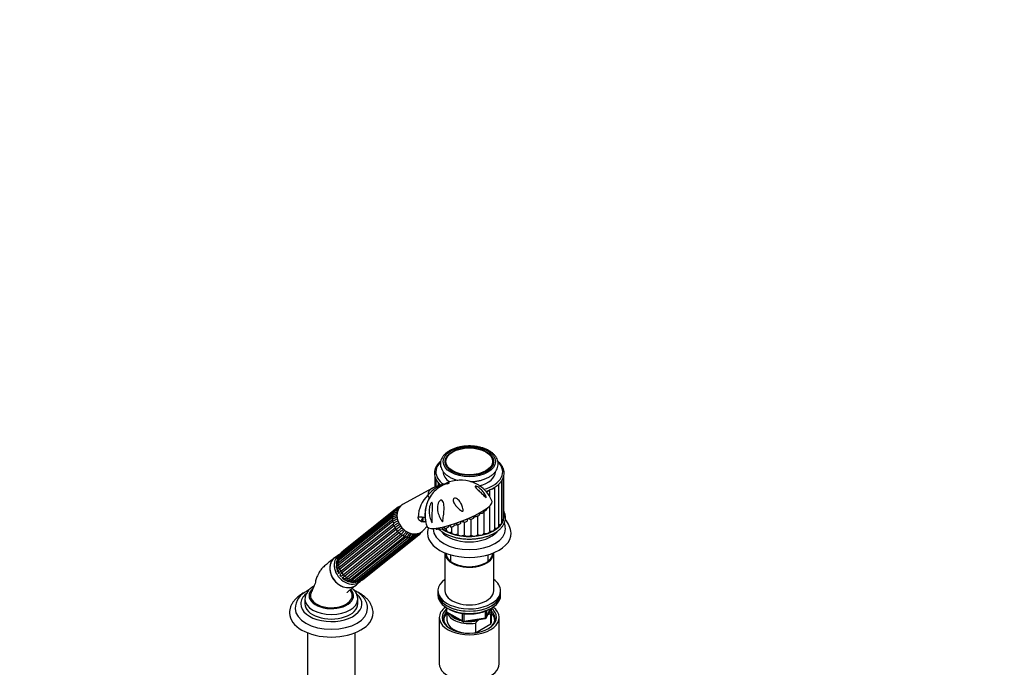
# Model space of a CAD drawing. Units: millimetres. Extents: x 0 to 1478, y 0 to 2765.
# Drawn here: x 771 to 1478, y 802 to 1267 of the extents above; entities that cross this region are included whole.
import ezdxf
from ezdxf import colors
from ezdxf.entities.mleader import LeaderData, LeaderLine
from ezdxf.math import Vec2, Vec3

# ---------------------------------------------------------------- set-up
doc = ezdxf.new("R2010")
doc.units = ezdxf.units.MM
doc.layers.add('DV6_Défaut', color=7, linetype='Continuous')
doc.layers.add('Défaut', color=7, linetype='Continuous')

# ---------------------------------------------------------------- blocks, each defined once
blk = doc.blocks.new('_DOT')
at = {"color": 0}
blk.add_line((0, 0), (-1, 0), dxfattribs=at)
at = {"color": 0, "const_width": 0.333}
blk.add_lwpolyline([(-0.1665, 0, 1), (0.1665, 0, 1)], format="xyb", close=True, dxfattribs=at)
blk = doc.blocks.new('SE5')
at = {"layer": 'DV6_Défaut', "color": 7, "linetype": 'Continuous'}
for p, q in [((1069.26, 939.06), (1069.26, 931.23)), ((1069.98, 937.07), (1069.98, 931.52)), ((1071.64, 934.58), (1071.64, 932.18)), ((1115.16, 903.21), (1115.16, 933.42)), ((1117.26, 905.59), (1117.26, 935.8)), ((1118.45, 908.17), (1118.45, 938.38)), ((1118.69, 910.83), (1118.69, 939.19)), ((1067.01, 930.12), (1046.43, 918.9)), ((1108.65, 924.35), (1108.65, 929.24)), ((1112.25, 901.13), (1112.25, 931.13)), ((1039.48, 912.11), (1000.5, 880.97)), ((1039.64, 913.17), (1000.65, 882.02)), ((1040.74, 914.44), (1001.75, 883.3)), ((1040.98, 915.26), (1001.99, 884.12)), ((1042.87, 916.8), (1003.88, 885.66)), ((1101.25, 911.31), (1101.07, 912.56)), ((1101.31, 912.7), (1101.62, 912.24)), ((1104.41, 913.33), (1104.25, 914.43)), ((1104.53, 914.08), (1104.53, 898.21)), ((1106.55, 915.14), (1106.44, 915.9)), ((1107.51, 916.6), (1107.5, 916.71)), ((1108.65, 899.45), (1108.65, 917.7)), ((1038.93, 909.38), (999.94, 878.24)), ((999.94, 876.76), (1038.93, 907.91)), ((1038.95, 910.66), (999.96, 879.52)), ((1039.11, 906.46), (1000.12, 875.31)), ((1000.49, 873.81), (1039.48, 904.95)), ((1061.35, 906.09), (1061.41, 906.78)), ((1074.83, 906.35), (1075.15, 907.25)), ((1083.35, 903.84), (1083.2, 904.89)), ((1084.49, 905.33), (1085.22, 904.25)), ((1088.01, 905.34), (1087.83, 906.54)), ((1088.47, 906.78), (1088.65, 906.52)), ((1088.85, 906.93), (1089.34, 906.21)), ((1089.28, 907.1), (1089.97, 906.08)), ((1090.34, 906.04), (1090.34, 896.91)), ((1092.76, 907.18), (1092.57, 908.45)), ((1092.77, 908.54), (1092.78, 908.53)), ((1093.87, 909.02), (1094.49, 908.12)), ((1095.19, 908.14), (1095.19, 896.76)), ((1097.28, 909.21), (1097.08, 910.51)), ((1097.97, 910.95), (1098.46, 910.22)), ((1099.99, 910.5), (1099.99, 897.2)), ((1040.01, 903.52), (1001.02, 872.38)), ((1001.74, 870.95), (1040.73, 902.1)), ((1041.58, 900.79), (1002.59, 869.64)), ((1003.6, 868.39), (1042.59, 899.53)), ((1043.7, 898.43), (1004.71, 867.29)), ((1005.95, 866.29), (1044.94, 897.43)), ((1056.79, 896.18), (1058.47, 897.52)), ((1061.2, 900.41), (1063.64, 903.18)), ((1069.76, 901.64), (1070.15, 901.08)), ((1072.16, 901.98), (1072.76, 901.1)), ((1075.55, 902.2), (1075.48, 902.67)), ((1075.61, 902.7), (1076.31, 901.67)), ((1077.43, 901.8), (1077.43, 900.24)), ((1079.1, 902.77), (1078.98, 903.59)), ((1079.36, 903.61), (1079.35, 903.69)), ((1079.82, 903.83), (1080.56, 902.75)), ((1081.3, 902.77), (1081.3, 898.79)), ((1085.64, 904.21), (1085.64, 897.63)), ((1046.23, 896.62), (1007.24, 865.48)), ((1008.63, 864.8), (1047.62, 895.95)), ((1049, 895.47), (1010.01, 864.33)), ((1011.45, 864.03), (1050.44, 895.17)), ((1012.69, 863.78), (1051.68, 894.92)), ((1014.22, 864.02), (1053.21, 895.16)), ((1015.27, 863.95), (1054.26, 895.09)), ((1016.75, 864.77), (1055.74, 895.92)), ((1017.59, 864.83), (1056.58, 895.98)), ((1076.48, 883.79), (1076.48, 856.85)), ((1111.48, 856.85), (1111.48, 883.79)), ((1000.74, 882.92), (997.64, 880.76)), ((1080.48, 882.61), (1080.48, 878.07)), ((1107.48, 878.07), (1107.48, 882.61)), ((999.84, 870.51), (1000.31, 869.5)), ((1001.19, 868.2), (1001.84, 867.35)), ((1002.97, 866.26), (1003.83, 865.54)), ((1013.22, 861.26), (1016.01, 863.81)), ((1071.48, 856.85), (1071.48, 855.22)), ((1071.48, 855.22), (1071.48, 853.58)), ((1116.48, 855.22), (1116.48, 856.85)), ((1116.48, 853.58), (1116.48, 855.22)), ((975.98, 850.81), (975.98, 847.54)), ((1013.98, 847.54), (1013.98, 850.81)), ((1077.36, 844.82), (1077.36, 842.19)), ((1077.65, 844.64), (1077.65, 841.78)), ((1077.65, 841.78), (1089.08, 835.18)), ((1077.86, 841.32), (1089.29, 834.72)), ((1077.98, 841.25), (1077.98, 835.62)), ((1105.66, 837.44), (1105.66, 842.35)), ((1106.31, 837.58), (1109.33, 844.09)), ((1106.37, 837.85), (1109.24, 844.04)), ((1106.37, 842.62), (1106.37, 837.85)), ((1109.98, 835.62), (1109.98, 842.56)), ((1072.48, 837.66), (1072.48, 804.45)), ((1089.08, 835.18), (1089.08, 840.59)), ((1089.94, 834.6), (1105.56, 837.01)), ((1090.05, 840.45), (1090.05, 835.03)), ((1090.05, 835.03), (1105.66, 837.44)), ((1101.73, 836.42), (1100.07, 835.46)), ((1107.68, 839.86), (1107.26, 839.61)), ((1109.35, 840.01), (1107.68, 839.86)), ((1109.35, 833.07), (1109.35, 840.01)), ((1115.48, 804.45), (1115.48, 837.66)), ((1098.4, 833.68), (1098.4, 826.74)), ((1098.4, 826.74), (1109.35, 833.07)), ((977.98, 826.66), (977.98, 776.1)), ((1011.98, 776.1), (1011.98, 826.66))]:
    blk.add_line(p, q, dxfattribs=at)
for centre, radius, start, end in [((1081.39, 905.19), 28.74, 102.92902, 119.98356), ((1072.16, 946.72), 13.76, 282.08324, 292.89276), ((1087.72, 911.07), 25.14, 70.53033, 113.9518), ((1083.42, 909.11), 25.2, 113.87072, 139.79093), ((1085.04, 912.22), 22.66, 122.12439, 147.82668), ((1088.67, 912.74), 23.15, 20.65784, 52.70453), ((1080.61, 908.83), 23.32, 134.79286, 177.83387), ((1084.79, 912.07), 22.52, 147.15005, 161.56401), ((1085.04, 912.22), 22.66, 147.82668, 150.03188), ((1044.97, 902), 10.54, 105.42629, 123.75799), ((1043.77, 905.58), 7.81, 100.90332, 123.24691), ((1043.68, 907.69), 6.81, 96.8866, 126.39068), ((1044.04, 909.47), 5.96, 98.95166, 123.56178), ((1044.34, 910.76), 5.61, 97.93185, 126.76259), ((1045.24, 912.47), 4.59, 104.14632, 121.79747), ((1045.97, 912.52), 5.29, 100.71032, 125.87889), ((1085.6, 911.34), 23.44, 169.94379, 171.46666), ((1084.79, 912.07), 22.52, 168.40872, 171.40221), ((1044.72, 900.82), 10.34, 104.08645, 124.08198), ((1047.64, 895.39), 15.25, 110.74375, 124.82365), ((1047.83, 893.92), 15.27, 110.59735, 124.82472), ((1054.89, 883.92), 26.07, 117.40575, 126.23734), ((1055.45, 882.46), 26.12, 117.39365, 126.23865), ((1091.16, 837.17), 82.21, 125.06575, 127.83893), ((1085.6, 911.34), 23.44, 181.54766, 201.66218), ((1080.63, 911.14), 7.52, 211.75384, 219.56347), ((1105.17, 900.42), 14.81, 3.75353, 20.2821), ((1107.25, 897.02), 16.73, 4.2557, 40.74), ((1092.27, 835.52), 82.64, 124.96551, 127.84022), ((996.29, 955.7), 72.79, 309.49742, 312.7457), ((997.61, 954.34), 72.45, 309.4985, 312.63466), ((1028.5, 916.29), 25.02, 311.09143, 320.33856), ((1029.81, 915.45), 24.98, 311.09212, 320.27168), ((1037.58, 906.91), 14.87, 312.48874, 326.88646), ((1038.97, 906.42), 14.85, 312.4888, 326.99961), ((1043.32, 902.66), 10.33, 313.52683, 333.38482), ((1044.71, 902.56), 10.32, 313.52596, 331.92072), ((1047.88, 900.68), 7.68, 313.99521, 336.77529), ((1049.55, 900.42), 7.11, 311.46565, 339.4269), ((1051.7, 900.16), 5.86, 313.61726, 337.97178), ((1052.68, 900.42), 5.91, 311.28695, 338.44019), ((1054.92, 900.34), 4.17, 308.80623, 319.54442), ((1054.85, 900.74), 4.51, 316.26718, 333.02794), ((1055.04, 901.45), 5.21, 311.17807, 337.41749), ((1005.42, 880.19), 5.21, 131.17807, 160.34834), ((1004.77, 879.95), 4.51, 132.02189, 143.44512), ((1007.79, 881.22), 5.91, 131.28695, 134.11216), ((1001.91, 876.69), 3.44, 124.47983, 202.41783), ((1006.4, 875.3), 7.66, 173.23584, 179.35665), ((1003.3, 878.71), 4.23, 128.60801, 180.44497), ((1005.08, 876.95), 6.16, 155.99711, 165.22905), ((1002.65, 878.28), 3.45, 128.74123, 159.63801), ((1005.57, 878.66), 5.93, 138.06547, 144.08313), ((1053.14, 883.95), 55.21, 191.23974, 192.51075), ((1000.74, 871.71), 1.67, 132.92549, 229.25744), ((1001.31, 869.21), 1.06, 159.40135, 188.53352), ((1001.31, 869.21), 1.06, 261.01389, 267.95701), ((1002.88, 867.28), 1.08, 247.0366, 280.01893), ((1015.16, 882.49), 20.38, 240.71195, 244.18573), ((1010.34, 866.36), 3.49, 235.01169, 312.36311), ((1010.16, 870.49), 7.23, 255.47452, 262.58983), ((1009.62, 865.95), 2.65, 261.52524, 313.62637), ((1012.61, 867.31), 4.29, 257.5263, 308.44918), ((1011.44, 869.21), 6, 273.65123, 280.94486), ((1012.05, 866.77), 3.51, 278.72912, 308.22396), ((1014.49, 869.12), 5.29, 275.69836, 305.87889), ((1013.13, 869.48), 5.89, 290.60271, 299.5859), ((1014.12, 868.53), 4.58, 294.69337, 305.06611), ((983.72, 843.31), 14.75, 115.27773, 177.02414), ((986.72, 850.25), 10.71, 115.1519, 177.94438), ((1078.36, 842.19), 1, 180, 240), ((1089.79, 835.59), 1, 240, 278.79398), ((1125.48, 809.96), 36.01, 134.90004, 138.78432), ((1105.41, 838), 1, 278.79398, 335.10391)]:
    blk.add_arc(centre, radius, start, end, dxfattribs=at)
for centre, major_axis, ratio in [((1093.98, 949.52), (-18.75, 0), 0.57735), ((1093.98, 949.52), (17.41, 0), 0.57735), ((1093.98, 949.62), (16.74, 0), 0.57735), ((1078.53, 933.67), (0.931, 0.365), 0.207404)]:
    blk.add_ellipse(centre, major_axis=major_axis, ratio=ratio, dxfattribs=at)
for centre, major_axis, ratio, start_param, end_param in [((1093.98, 942.09), (-24, 0), 0.57735, 5.758415, 6.283185), ((1093.98, 942.09), (-24, 0), 0.57735, 2.022749, 3.670172), ((1093.98, 942.09), (-24, 0), 0.57735, 0, 0.68506), ((1093.98, 942.17), (18.75, 0), 0.57735, 3.141593, 3.873725), ((1093.98, 942.17), (18.75, 0), 0.57735, 5.104309, 6.283185), ((1072.61, 937.07), (2.63, 0), 0.57735, 3.141593, 3.789715), ((1074.26, 934.58), (2.63, 0), 0.57735, 3.141593, 4.139503), ((1077.08, 928.24), (3.44, -4.31), 0.81339, 2.768552, 3.269357), ((1112.53, 933.42), (-2.63, 0), 0.57735, 2.022413, 3.075018), ((1114.63, 935.8), (-2.63, 0), 0.57735, 2.314941, 3.141593), ((1071.14, 923.49), (4.89, -6.12), 0.81339, 3.000367, 3.874414), ((1064.73, 943.83), (7.98, -12.7), 0.234601, 0.112636, 0.284227), ((1106.02, 929.66), (-2.63, 0), 0.57735, 1.508106, 2.793986), ((1109.62, 931.34), (-2.63, 0), 0.57735, 1.717797, 2.9571), ((1052.73, 908.79), (-7.46, 9.34), 0.81339, 6.140241, 6.283185), ((1087.09, 911.81), (23.28, 9.11), 0.207404, 3.141783, 6.283085), ((1051.6, 929.53), (-13.35, 6.84), 0.27867, 3.223651, 3.652492), ((1049.73, 906.39), (-7.58, 9.49), 0.81339, 0.465261, 0.598459), ((1040.27, 912.39), (0.624, -0.781), 0.81339, 3.141006, 4.438357), ((1049.73, 906.39), (-7.58, 9.49), 0.81339, 0.203462, 0.33666), ((1041.6, 914.48), (0.624, -0.781), 0.81339, 3.141997, 4.176558), ((1052.73, 908.79), (-7.46, 9.34), 0.81339, 0, 3.284537), ((1043.5, 916.02), (0.624, -0.781), 0.81339, 3.141615, 3.914758), ((1093.98, 910.17), (-25, 0), 0.57735, 0.65755, 3.291484), ((1100.96, 912.68), (1.4, 0.55), 0.207404, 4.724047, 4.966779), ((1103.01, 912.8), (1.4, 0.55), 0.207404, 3.189237, 6.235541), ((1105.15, 914.61), (1.4, 0.55), 0.207404, 3.989919, 6.235541), ((1106.11, 916.07), (1.4, 0.55), 0.207404, 4.868025, 6.235541), ((1039.57, 909.88), (0.624, -0.781), 0.81339, 3.141593, 4.700157), ((1039.57, 907.14), (-0.624, 0.781), 0.81339, 0.028755, 1.820363), ((1049.73, 906.39), (-7.58, 9.49), 0.81339, 0.72706, 0.860259), ((1039.57, 909.88), (0.624, -0.781), 0.81339, 2.908549, 3.141593), ((1049.73, 906.39), (-7.58, 9.49), 0.81339, 0.98886, 1.122058), ((1040.26, 904.35), (-0.624, 0.781), 0.81339, 0.290555, 2.082163), ((1050.74, 900.35), (-13.31, -6.92), 0.477687, 3.44198, 3.970244), ((1055, 910.61), (-3.74, 4.69), 0.81339, 3.310765, 3.950596), ((1055, 910.61), (-4.06, 5.08), 0.81339, 3.354911, 3.949344), ((1054.78, 910.42), (4.37, -5.47), 0.81339, 0.298727, 0.841145), ((1060.72, 906.08), (-0.896, -0.444), 0.849237, 2.749095, 3.517611), ((1083.75, 904.3), (1.4, 0.55), 0.207404, 4.345897, 5.709796), ((1086.06, 906.23), (1.72, 0.67), 0.207404, 4.018865, 5.149537), ((1086.61, 904.81), (1.4, 0.55), 0.207404, 3.189237, 6.235541), ((1090.04, 907.08), (1.4, 0.55), 0.207404, 3.189237, 3.946953), ((1090.73, 906.77), (1.4, 0.55), 0.207404, 3.189237, 3.993866), ((1091.36, 906.64), (1.4, 0.55), 0.207404, 3.189237, 6.235541), ((1090.8, 908.06), (1.72, 0.67), 0.207404, 4.215497, 5.388386), ((1094.17, 909.09), (1.4, 0.55), 0.207404, 3.189237, 4.561366), ((1095.88, 908.68), (1.4, 0.55), 0.207404, 3.189237, 6.235541), ((1095.32, 910.1), (1.72, 0.67), 0.207404, 4.705765, 5.343675), ((1097.03, 909.84), (1.4, 0.55), 0.207404, 4.769327, 6.026679), ((1099.85, 910.78), (1.4, 0.55), 0.207404, 3.189237, 6.235541), ((1114.63, 905.59), (-2.63, 0), 0.57735, 1.773369, 3.141593), ((1115.82, 908.17), (-2.63, 0), 0.57735, 2.146709, 3.141593), ((1116.07, 910.83), (-2.63, 0), 0.57735, 2.709075, 3.141593), ((1049.73, 906.39), (-7.58, 9.49), 0.81339, 1.250659, 1.383858), ((1041.59, 901.7), (-0.624, 0.781), 0.81339, 0.552354, 2.343962), ((1049.73, 906.39), (-7.58, 9.49), 0.81339, 1.512458, 1.645657), ((1043.48, 899.36), (-0.624, 0.781), 0.81339, 0.814153, 2.605761), ((1049.73, 906.39), (7.58, -9.49), 0.81339, 4.915851, 5.049049), ((1045.8, 897.51), (-0.624, 0.781), 0.81339, 1.075953, 2.867561), ((1057.85, 898.3), (-0.624, 0.781), 0.81339, 2.38495, 3.142072), ((1093.98, 898.08), (-30, 0), 0.57735, 0, 3.149853), ((1093.98, 898.08), (-30, 0), 0.57735, 6.276654, 6.283185), ((1093.98, 901.35), (-26, 0), 0.57735, 0.007992, 3.14351), ((1070.04, 902.15), (1.4, 0.55), 0.207404, 3.431816, 4.060777), ((1071.54, 901.64), (1.4, 0.55), 0.207404, 3.189237, 5.266071), ((1074.15, 901.66), (1.4, 0.55), 0.207404, 3.189237, 6.235541), ((1093.98, 904.61), (-22, 0), 0.57735, 0.430982, 2.704009), ((1076.78, 902.13), (2.63, 0), 0.57735, 3.609349, 4.959058), ((1077.7, 902.23), (1.4, 0.55), 0.207404, 3.189237, 6.235541), ((1080.05, 900.24), (2.63, 0), 0.57735, 3.141593, 5.211798), ((1077.96, 903.08), (1.4, 0.55), 0.207404, 5.500303, 6.235541), ((1081.95, 903.31), (1.4, 0.55), 0.207404, 3.189237, 6.235541), ((1081.4, 904.73), (1.72, 0.67), 0.207404, 4.193772, 4.537173), ((1083.93, 898.79), (2.63, 0), 0.57735, 3.141593, 5.421237), ((1088.25, 897.83), (-2.63, 0), 0.57735, 0.12891, 2.489084), ((1101.9, 898.24), (-2.63, 0), 0.57735, 0.757228, 3.117403), ((1106.02, 899.45), (-2.63, 0), 0.57735, 0.966668, 3.141593), ((1109.62, 901.13), (-2.63, 0), 0.57735, 1.176107, 3.141593), ((1112.53, 903.21), (-2.63, 0), 0.57735, 1.463281, 3.141593), ((1049.73, 906.39), (7.58, -9.49), 0.81339, 5.17765, 5.310848), ((1048.38, 896.26), (-0.624, 0.781), 0.81339, 1.337752, 3.12936), ((1049.73, 906.39), (7.58, -9.49), 0.81339, 5.439449, 5.572648), ((1051.06, 895.7), (-0.624, 0.781), 0.81339, 1.599552, 3.141593), ((1051.06, 895.7), (-0.624, 0.781), 0.81339, 3.141593, 3.39116), ((1049.73, 906.39), (7.58, -9.49), 0.81339, 5.701249, 5.834447), ((1053.64, 895.87), (-0.624, 0.781), 0.81339, 1.861351, 3.14114), ((1049.73, 906.39), (7.58, -9.49), 0.81339, 5.963048, 6.096247), ((1055.96, 896.76), (-0.624, 0.781), 0.81339, 2.12315, 3.141856), ((1092.82, 897.41), (-2.63, 0), 0.57735, 0.338349, 2.698524), ((1097.44, 897.55), (-2.63, 0), 0.57735, 0.547789, 2.907963), ((1010.74, 875.25), (-7.58, 9.49), 0.81339, 0.203462, 0.305369), ((1002.62, 883.34), (0.624, -0.781), 0.81339, 3.141593, 4.176558), ((1004.51, 884.88), (0.624, -0.781), 0.81339, 3.141593, 3.364772), ((1093.98, 883.79), (-17.5, 0), 0.57735, 0, 3.163338), ((1093.98, 883.79), (-17.5, 0), 0.57735, 6.26144, 6.283185), ((1093.98, 883.79), (-16.75, 0), 0.57735, 0, 3.141593), ((1005.01, 870.67), (7.8, -9.77), 0.81339, 3.087788, 6.283185), ((1007.96, 873.03), (7.65, -9.57), 0.81339, 3.087788, 6.283185), ((1000.58, 878.74), (0.624, -0.781), 0.81339, 3.141593, 4.700157), ((1000.58, 876), (0.624, -0.781), 0.81339, 3.170348, 4.961956), ((1010.74, 875.25), (-7.58, 9.49), 0.81339, 0.72706, 0.860259), ((1010.74, 875.25), (-7.58, 9.49), 0.81339, 0.465261, 0.598459), ((1001.28, 881.24), (0.624, -0.781), 0.81339, 3.141593, 4.438357), ((1007.96, 873.03), (6.55, -8.2), 0.81339, 3.835311, 3.902267), ((1007.96, 873.03), (6.55, -8.2), 0.81339, 4.093434, 4.22961), ((1006.82, 872.12), (5.62, -7.03), 0.81339, 4.050107, 4.084948), ((1007.96, 873.03), (6.55, -8.2), 0.81339, 4.449027, 4.530521), ((1010.74, 875.25), (-7.58, 9.49), 0.81339, 0.98886, 1.122058), ((1001.27, 873.21), (0.624, -0.781), 0.81339, 3.432147, 5.223755), ((1010.74, 875.25), (-7.58, 9.49), 0.81339, 1.250659, 1.383858), ((1002.61, 870.55), (0.624, -0.781), 0.81339, 3.693947, 5.485555), ((1010.74, 875.25), (-7.58, 9.49), 0.81339, 1.512458, 1.645657), ((1007.96, 873.03), (6.55, -8.2), 0.81339, 4.667749, 4.775667), ((1007.96, 873.03), (6.55, -8.2), 0.81339, 4.894773, 5.245145), ((1004.5, 868.22), (0.624, -0.781), 0.81339, 3.955746, 5.747354), ((1010.74, 875.25), (7.58, -9.49), 0.81339, 4.915851, 5.049049), ((1006.82, 872.12), (5.62, -7.03), 0.81339, -0.943355, -0.865895), ((1006.81, 866.37), (0.624, -0.781), 0.81339, 4.217545, 6.009154), ((1010.74, 875.25), (7.58, -9.49), 0.81339, 5.17765, 5.310848), ((1007.96, 873.03), (6.55, -8.2), 0.81339, -0.743341, -0.676596), ((1009.39, 865.12), (0.624, -0.781), 0.81339, 4.479345, 6.270953), ((1010.74, 875.25), (7.58, -9.49), 0.81339, 5.439449, 5.572648), ((1012.07, 864.56), (-0.624, 0.781), 0.81339, 1.599552, 3.141593), ((1010.74, 875.25), (7.58, -9.49), 0.81339, 5.701249, 5.834447), ((1014.65, 864.73), (-0.624, 0.781), 0.81339, 1.861351, 3.141593), ((1007.96, 873.03), (7.65, -9.57), 0.81339, 0, 0.079486), ((1010.74, 875.25), (7.58, -9.49), 0.81339, 5.998396, 6.096247), ((1016.97, 865.62), (-0.624, 0.781), 0.81339, 2.12315, 3.141593), ((1093.98, 856.85), (22.5, 0), 0.57735, 2.461919, 6.283185), ((1093.98, 856.85), (22.5, 0), 0.57735, 0, 0.679674), ((994.98, 853.34), (15, 0), 0.57735, 2.879136, 5.497787), ((994.98, 853.26), (-16, 0), 0.57735, 5.706976, 6.283185), ((994.98, 853.26), (-16, 0), 0.57735, 0, 3.652097), ((994.98, 853.34), (-15, 0), 0.57735, 2.356194, 3.402612), ((1005.01, 870.67), (7.8, -9.77), 0.81339, 0, 0.053805), ((1093.98, 855.22), (-22.5, 0), 0.57735, 0, 3.141593), ((1093.98, 855.22), (22.5, 0), 0.57735, 3.141593, 6.283185), ((1093.98, 856.85), (-17.5, 0), 0.57735, 0, 3.141593), ((994.98, 847.46), (-22, 0), 0.57735, 5.678221, 6.283185), ((994.98, 847.46), (-22, 0), 0.57735, 0, 3.728256), ((994.98, 850.81), (-19, 0), 0.57735, 0, 0.012327), ((994.98, 850.81), (-19, 0), 0.57735, 0.012327, 3.139181), ((1093.98, 853.58), (-22.5, 0), 0.57735, 0, 3.141593), ((994.98, 840.93), (-30, 0), 0.57735, 0.005193, 3.140468), ((994.98, 844.19), (-26, 0), 0.57735, 0.006237, 3.144933), ((994.98, 847.54), (-19, 0), 0.57735, 0, 3.141593), ((1093.98, 837.66), (-21.5, 0), 0.57735, 5.634393, 6.283185), ((1093.98, 837.66), (-21.5, 0), 0.57735, 0, 3.790385), ((1093.98, 836.84), (18.5, 0), 0.57735, 2.670494, 3.900316), ((1093.98, 837.66), (-19.5, 0), 0.57735, 0, 3.776413), ((1093.98, 837.66), (-19.5, 0), 0.57735, 5.732278, 6.283185), ((1078.36, 842.19), (1, 0), 0.57735, 3.141593, 3.926991), ((1078.36, 842.19), (0.5, 0.866), 0.57735, 2.356194, 3.141593), ((1093.98, 842.56), (16, 0), 0.57735, 3.295483, 4.992427), ((1093.98, 843.38), (-15, 0), 0.57735, 2.723403, 3.134557), ((1093.98, 842.56), (-16, 0), 0.57735, 2.861555, 3.329707), ((1093.98, 836.84), (18.5, 0), 0.57735, 0, 0.525915), ((1093.98, 835.62), (-18.3, 0), 0.57735, 5.776416, 6.283185), ((1093.98, 835.62), (-18.3, 0), 0.57735, 0, 0.036845), ((1093.98, 835.62), (16, 0), 0.57735, 3.141593, 4.555639), ((1093.98, 843.38), (15, 0), 0.57735, 3.544169, 4.309813), ((1089.79, 835.59), (-1, 0), 0.57735, 0.785398, 1.832596), ((1089.79, 835.59), (0.5, 0.866), 0.57735, 2.356194, 3.141593), ((1089.79, 835.59), (-0.153, 0.988), 0.211325, 3.141593, 4.080475), ((1093.98, 843.38), (15, 0), 0.57735, 4.545696, 5.130579), ((1105.41, 838), (-0.153, 0.988), 0.211325, 3.141593, 4.080475), ((1105.41, 838), (1, 0), 0.57735, 4.974188, 6.021386), ((1105.41, 838), (-0.907, 0.421), 0.788675, 3.141593, 3.492472), ((1093.98, 836.84), (18.5, 0), 0.57735, 5.524462, 6.283185), ((1093.98, 835.62), (-16, 0), 0.57735, 2.861555, 3.141593), ((1093.98, 835.62), (-18.3, 0), 0.57735, 3.104748, 3.648362), ((1093.98, 835.62), (16, 0), 0.57735, 4.869139, 4.992427), ((1093.98, 804.45), (-21.5, 0), 0.57735, 0, 3.141593)]:
    blk.add_ellipse(centre, major_axis=major_axis, ratio=ratio, start_param=start_param, end_param=end_param, dxfattribs=at)
for points, knots in [([(1095.09, 935.08), (1095.61, 935.1), (1097.06, 935.18), (1099.41, 935.46), (1102.08, 936.01), (1104.6, 936.78), (1106.94, 937.76), (1109.06, 938.94), (1110.9, 940.31), (1112.43, 941.84), (1113.6, 943.52), (1114.38, 945.29), (1114.75, 947.1), (1114.73, 948.91), (1114.32, 950.65), (1113.55, 952.33), (1112.44, 953.91), (1110.99, 955.38), (1109.22, 956.72), (1107.16, 957.9), (1104.85, 958.9), (1102.35, 959.69), (1099.7, 960.27), (1096.94, 960.62), (1094.14, 960.75), (1091.33, 960.65), (1088.57, 960.32), (1085.91, 959.77), (1083.38, 959), (1081.04, 958.03), (1078.92, 956.85), (1077.07, 955.49), (1075.54, 953.95), (1074.36, 952.28), (1073.58, 950.51), (1073.2, 948.7), (1073.22, 946.89), (1073.62, 945.14), (1074.39, 943.47), (1075.5, 941.89), (1076.93, 940.42), (1078.43, 939.28), (1079.35, 938.72), (1079.72, 938.5)], [0, 0, 0, 0, 0.0141396, 0.0394883, 0.0648811, 0.0903476, 0.1159144, 0.1415969, 0.1673802, 0.1931418, 0.2186411, 0.2435817, 0.2677967, 0.2914179, 0.3148149, 0.3383057, 0.3622616, 0.3868334, 0.4119311, 0.4373354, 0.462839, 0.4883108, 0.5137251, 0.5390883, 0.5644212, 0.5897498, 0.615098, 0.6404901, 0.6659555, 0.6915208, 0.7172019, 0.7429842, 0.7687474, 0.794252, 0.8192014, 0.8434256, 0.8670523, 0.8904512, 0.913938, 0.9378864, 0.9624504, 0.9875427, 1, 1, 1, 1]), ([(1073.49, 949.83), (1073.42, 949.78), (1072.77, 949.21), (1071.64, 948.09), (1070.39, 946.37), (1069.52, 944.56), (1069.02, 942.7), (1068.92, 940.83), (1069.2, 938.99), (1069.86, 937.19), (1070.87, 935.46), (1072.1, 933.98), (1073.02, 933.11), (1073.43, 932.76)], [0, 0, 0, 0, 0.011389, 0.11577, 0.219771, 0.322924, 0.424816, 0.525452, 0.625424, 0.725424, 0.826213, 0.92818, 1, 1, 1, 1]), ([(1105.85, 928.18), (1106.07, 928.25), (1107.19, 928.62), (1109.12, 929.38), (1111.47, 930.57), (1113.57, 931.94), (1115.36, 933.46), (1116.83, 935.11), (1117.94, 936.87), (1118.67, 938.7), (1119.01, 940.56), (1118.97, 942.43), (1118.54, 944.26), (1117.75, 946.03), (1116.6, 947.73), (1115.44, 948.97), (1114.68, 949.64), (1114.49, 949.81)], [0, 0, 0, 0, 0.018098, 0.092799, 0.16762, 0.242561, 0.317568, 0.392462, 0.466962, 0.540721, 0.613527, 0.685548, 0.757308, 0.829284, 0.901982, 0.975527, 1, 1, 1, 1]), ([(1077.52, 934.05), (1077.46, 934.02), (1077.4, 933.98), (1077.31, 933.87), (1077.27, 933.82), (1077.17, 933.71), (1077.13, 933.67), (1077.03, 933.59), (1077, 933.56), (1076.9, 933.5), (1076.85, 933.46), (1076.71, 933.39), (1076.64, 933.35), (1076.48, 933.27), (1076.4, 933.23), (1076.15, 933.11), (1075.99, 933.03), (1075.49, 932.8), (1075.17, 932.64), (1074.21, 932.15), (1073.59, 931.79), (1072.99, 931.41)], [0, 0, 0, 0, 0.198916, 0.198916, 0.33243, 0.33243, 0.399187, 0.399187, 0.432565, 0.432565, 0.465944, 0.465944, 0.499322, 0.499322, 0.532701, 0.532701, 0.599458, 0.599458, 0.732972, 0.732972, 1, 1, 1, 1]), ([(1073.22, 932.16), (1073.76, 932.4), (1074.3, 932.61), (1075.12, 932.9), (1075.39, 933), (1075.81, 933.13), (1075.95, 933.18), (1076.16, 933.25), (1076.24, 933.27), (1076.35, 933.31), (1076.39, 933.32), (1076.47, 933.35), (1076.52, 933.37), (1076.59, 933.42), (1076.55, 933.42), (1076.5, 933.43), (1076.47, 933.43), (1076.38, 933.43), (1076.31, 933.43), (1076.12, 933.42), (1075.99, 933.41), (1075.61, 933.37), (1075.37, 933.33), (1075.15, 933.27)], [0, 0, 0, 0, 0.25, 0.25, 0.375, 0.375, 0.4375, 0.4375, 0.46875, 0.46875, 0.484375, 0.484375, 0.5, 0.5, 0.53125, 0.53125, 0.5625, 0.5625, 0.625, 0.625, 0.75, 0.75, 1, 1, 1, 1]), ([(1079.72, 938.5), (1080.13, 938.27), (1081.13, 937.72), (1083.14, 936.86), (1084.81, 936.33), (1085.68, 936.1), (1085.7, 936.1)], [0, 0, 0, 0, 0.209479, 0.602516, 0.99483, 1, 1, 1, 1]), ([(1102.72, 931.15), (1102.62, 931.23), (1102.53, 931.3), (1101.36, 932.17), (1100.13, 932.92), (1098.18, 933.9), (1097.48, 934.22), (1096.59, 934.6), (1096.31, 934.71), (1096.13, 934.78), (1096.1, 934.79), (1096.08, 934.8)], [0, 0, 0, 0, 0.04675, 0.04675, 0.576991, 0.576991, 0.842111, 0.842111, 0.974672, 0.974672, 1, 1, 1, 1]), ([(1098.15, 931.88), (1098.23, 931.95), (1098.42, 931.95), (1098.86, 931.85), (1099.11, 931.76), (1099.83, 931.44), (1100.31, 931.15), (1101.66, 930.23), (1102.48, 929.5), (1103.91, 927.94), (1104.54, 927.1), (1105.31, 925.78), (1105.55, 925.34), (1105.85, 924.65), (1105.94, 924.42), (1106.06, 924.08), (1106.09, 923.97), (1106.14, 923.75), (1106.16, 923.64), (1106.09, 923.53), (1105.99, 923.58), (1105.81, 923.71), (1105.72, 923.8), (1105.45, 924.06), (1105.26, 924.24), (1104.72, 924.8), (1104.34, 925.18), (1103.22, 926.32), (1102.45, 927.07), (1100.91, 928.57), (1100.12, 929.31), (1099.06, 930.37), (1098.73, 930.72), (1098.34, 931.22), (1098.22, 931.38), (1098.09, 931.67), (1098.07, 931.8), (1098.15, 931.88)], [0, 0, 0, 0, 0.03125, 0.03125, 0.0625, 0.0625, 0.125, 0.125, 0.25, 0.25, 0.375, 0.375, 0.4375, 0.4375, 0.46875, 0.46875, 0.484375, 0.484375, 0.5, 0.5, 0.515625, 0.515625, 0.53125, 0.53125, 0.5625, 0.5625, 0.625, 0.625, 0.75, 0.75, 0.875, 0.875, 0.9375, 0.9375, 0.96875, 0.96875, 1, 1, 1, 1]), ([(1062.81, 906.61), (1062.78, 906.65), (1062.75, 906.77), (1062.68, 907), (1062.65, 907.13), (1062.56, 907.51), (1062.51, 907.78), (1062.37, 908.59), (1062.29, 909.15), (1062.14, 910.85), (1062.13, 912), (1062.3, 914.37), (1062.48, 915.59), (1062.88, 917.34), (1063.03, 917.92), (1063.28, 918.71), (1063.37, 918.97), (1063.53, 919.38), (1063.6, 919.53), (1063.65, 919.54), (1063.64, 919.41), (1063.57, 919.05), (1063.52, 918.82), (1063.36, 918.08), (1063.24, 917.52), (1062.92, 915.81), (1062.75, 914.61), (1062.55, 912.2), (1062.52, 910.99), (1062.58, 909.21), (1062.62, 908.62), (1062.71, 907.75), (1062.74, 907.47), (1062.79, 907.05), (1062.8, 906.92), (1062.83, 906.68), (1062.83, 906.57), (1062.81, 906.61)], [0, 0, 0, 0, 0.015625, 0.015625, 0.03125, 0.03125, 0.0625, 0.0625, 0.125, 0.125, 0.25, 0.25, 0.375, 0.375, 0.4375, 0.4375, 0.46875, 0.46875, 0.5, 0.5, 0.53125, 0.53125, 0.5625, 0.5625, 0.625, 0.625, 0.75, 0.75, 0.875, 0.875, 0.9375, 0.9375, 0.96875, 0.96875, 0.984375, 0.984375, 1, 1, 1, 1]), ([(1066.27, 907.71), (1065.81, 908.91), (1065.49, 910.16), (1065.13, 912.68), (1065.08, 913.96), (1065.26, 915.93), (1065.37, 916.58), (1065.69, 917.86), (1065.9, 918.51), (1066.34, 919.39), (1066.51, 919.67), (1066.9, 920.07), (1067.12, 920.15), (1067.4, 919.97), (1067.48, 919.76), (1067.58, 919.28), (1067.61, 919.01), (1067.65, 918.16), (1067.64, 917.54), (1067.59, 916.28), (1067.56, 915.63), (1067.46, 913.66), (1067.4, 912.32), (1067.35, 909.67), (1067.36, 908.34), (1067.41, 906.73), (1067.42, 906.4), (1067.41, 906.02), (1067.41, 905.94), (1067.4, 905.79), (1067.39, 905.71), (1067.31, 905.65), (1067.25, 905.71), (1067.16, 905.82), (1067.11, 905.89), (1066.75, 906.49), (1066.49, 907.11), (1066.27, 907.71)], [0, 0, 0, 0, 0.125, 0.125, 0.25, 0.25, 0.3125, 0.3125, 0.375, 0.375, 0.40625, 0.40625, 0.4375, 0.4375, 0.46875, 0.46875, 0.5, 0.5, 0.5625, 0.5625, 0.625, 0.625, 0.75, 0.75, 0.875, 0.875, 0.90625, 0.90625, 0.914062, 0.914062, 0.921875, 0.921875, 0.929687, 0.929687, 0.9375, 0.9375, 1, 1, 1, 1]), ([(1074.96, 907.46), (1074.93, 907.29), (1074.9, 907.12), (1074.84, 906.87), (1074.82, 906.78), (1074.78, 906.66), (1074.77, 906.61), (1074.7, 906.58), (1074.65, 906.62), (1074.49, 906.77), (1074.39, 906.92), (1074.17, 907.2), (1074.07, 907.35), (1073.56, 908.09), (1073.2, 908.7), (1072.23, 910.59), (1071.74, 911.92), (1071.17, 914.67), (1071.07, 916.06), (1071.34, 918.19), (1071.51, 918.9), (1071.89, 919.91), (1072.04, 920.23), (1072.42, 920.86), (1072.64, 921.17), (1073.18, 921.66), (1073.5, 921.83), (1074.11, 921.9), (1074.38, 921.78), (1075.01, 921.25), (1075.25, 920.68), (1075.78, 918.85), (1075.86, 917.44), (1075.86, 914.61), (1075.76, 913.15), (1075.44, 910.25), (1075.23, 908.84), (1074.96, 907.46)], [0, 0, 0, 0, 0.015625, 0.015625, 0.023438, 0.023438, 0.027344, 0.027344, 0.03125, 0.03125, 0.046875, 0.046875, 0.0625, 0.0625, 0.125, 0.125, 0.25, 0.25, 0.375, 0.375, 0.4375, 0.4375, 0.46875, 0.46875, 0.5, 0.5, 0.53125, 0.53125, 0.5625, 0.5625, 0.625, 0.625, 0.75, 0.75, 0.875, 0.875, 1, 1, 1, 1]), ([(1089.55, 914.33), (1089.54, 914.2), (1089.52, 914.05), (1089.34, 913.84), (1089.17, 913.85), (1088.78, 913.96), (1088.54, 914.1), (1087.84, 914.53), (1087.4, 914.86), (1086.14, 915.88), (1085.37, 916.61), (1084, 918.21), (1083.39, 919.06), (1082.74, 920.43), (1082.57, 920.9), (1082.45, 921.63), (1082.44, 921.87), (1082.49, 922.37), (1082.55, 922.62), (1082.85, 923.05), (1083.09, 923.22), (1083.62, 923.35), (1083.9, 923.33), (1084.67, 923.15), (1085.12, 922.88), (1086.35, 921.96), (1087, 921.15), (1088.09, 919.41), (1088.53, 918.47), (1089.06, 916.96), (1089.22, 916.45), (1089.4, 915.67), (1089.45, 915.41), (1089.53, 914.87), (1089.56, 914.61), (1089.55, 914.33)], [0, 0, 0, 0, 0.015625, 0.015625, 0.03125, 0.03125, 0.0625, 0.0625, 0.125, 0.125, 0.25, 0.25, 0.375, 0.375, 0.4375, 0.4375, 0.46875, 0.46875, 0.5, 0.5, 0.53125, 0.53125, 0.5625, 0.5625, 0.625, 0.625, 0.75, 0.75, 0.875, 0.875, 0.9375, 0.9375, 0.96875, 0.96875, 1, 1, 1, 1]), ([(1071.68, 901.36), (1072.09, 900.96), (1073.11, 900.05), (1074.95, 898.73), (1077.25, 897.45), (1079.79, 896.35), (1082.53, 895.43), (1085.44, 894.72), (1088.48, 894.22), (1091.59, 893.94), (1094.73, 893.88), (1097.87, 894.05), (1100.95, 894.44), (1103.92, 895.04), (1106.76, 895.85), (1109.41, 896.85), (1111.84, 898.05), (1114.02, 899.42), (1115.9, 900.94), (1117.46, 902.59), (1118.67, 904.36), (1119.51, 906.21), (1119.96, 908.1), (1120.02, 910), (1119.69, 911.88), (1119.18, 913.24), (1118.8, 913.97), (1118.73, 914.11)], [0, 0, 0, 0, 0.031233, 0.073075, 0.115039, 0.157022, 0.198976, 0.240892, 0.282772, 0.324628, 0.366472, 0.408317, 0.450174, 0.492056, 0.533978, 0.575953, 0.617992, 0.660093, 0.702239, 0.744344, 0.786273, 0.827846, 0.868924, 0.90954, 0.94994, 0.990377, 1, 1, 1, 1]), ([(1062.84, 906.35), (1062.37, 906.25), (1061.9, 906.18), (1060.82, 906.15), (1060.22, 906.22), (1059.14, 906.56), (1058.67, 906.85), (1057.58, 907.91), (1057.33, 908.83), (1057.3, 909.71)], [0, 0, 0, 0, 0.168486, 0.168486, 0.376364, 0.376364, 0.584243, 0.584243, 1, 1, 1, 1]), ([(1064.62, 902.1), (1064.6, 902.02), (1064.33, 901.2), (1064.03, 899.88), (1064.02, 898.74), (1064.02, 898.22)], [0, 0, 0, 0, 0.06537, 0.643298, 1, 1, 1, 1]), ([(997.32, 880.53), (996.02, 879.48), (994.02, 877.87), (990.95, 875.37), (988.53, 873.3), (986.97, 871.24), (985.77, 869.26), (984.83, 867.31), (983.8, 864.58), (983.26, 861.45), (981.77, 858.42), (981.01, 856.69), (980.49, 855.58)], [0, 0, 0, 0, 0.175404, 0.318539, 0.42959, 0.510287, 0.556579, 0.623503, 0.712622, 0.820836, 0.903228, 1, 1, 1, 1]), ([(997.18, 880.42), (996.48, 879.85), (995.88, 879.17), (994.67, 877.25), (994.2, 875.91), (993.84, 873.05), (993.94, 871.5), (994.7, 868.49), (995.36, 866.99), (997.12, 864.27), (998.23, 863.04), (1000.74, 861.02), (1002.12, 860.24), (1005.02, 859.22), (1006.48, 858.99), (1008.59, 859.11), (1009.27, 859.23), (1010.57, 859.6), (1011.2, 859.87), (1012.12, 860.4), (1012.46, 860.63), (1012.77, 860.88)], [0, 0, 0, 0, 0.085258, 0.085258, 0.210505, 0.210505, 0.335752, 0.335752, 0.461, 0.461, 0.586247, 0.586247, 0.711494, 0.711494, 0.836741, 0.836741, 0.899365, 0.899365, 0.961989, 0.961989, 1, 1, 1, 1]), ([(999.96, 876.78), (999.76, 876.62), (999.32, 876.23), (998.76, 875.52), (998.43, 874.62), (998.45, 873.7), (998.73, 873.1), (998.92, 872.84), (998.94, 872.81)], [0, 0, 0, 0, 0.137001, 0.372158, 0.578222, 0.775381, 0.977454, 1, 1, 1, 1]), ([(999.94, 878.24), (999.65, 878.01), (999.41, 877.76), (999.12, 877.36), (999.04, 877.22), (998.91, 876.95), (998.86, 876.81), (998.78, 876.51), (998.76, 876.36), (998.75, 876.21)], [0, 0, 0, 0, 0.396638, 0.396638, 0.594956, 0.594956, 0.793275, 0.793275, 1, 1, 1, 1]), ([(1000.12, 875.31), (999.82, 875.08), (999.58, 874.84), (999.21, 874.36), (999.08, 874.13), (998.93, 873.66), (998.91, 873.43), (998.95, 873.2), (998.95, 873.19), (998.95, 873.18)], [0, 0, 0, 0, 0.328209, 0.328209, 0.656419, 0.656419, 0.984628, 0.984628, 1, 1, 1, 1]), ([(999.54, 872.88), (999.6, 872.96), (999.67, 873.05), (999.95, 873.35), (1000.2, 873.57), (1000.49, 873.81)], [0, 0, 0, 0, 0.299035, 0.299035, 1, 1, 1, 1]), ([(1001.02, 872.38), (1000.73, 872.15), (1000.48, 871.92), (1000.09, 871.5), (999.95, 871.31), (999.77, 870.95), (999.74, 870.79), (999.76, 870.59), (999.78, 870.54), (999.8, 870.5)], [0, 0, 0, 0, 0.297122, 0.297122, 0.594244, 0.594244, 0.891366, 0.891366, 1, 1, 1, 1]), ([(1000.3, 869.58), (1000.33, 869.64), (1000.39, 869.74), (1000.62, 869.98), (1000.78, 870.14), (1001.2, 870.51), (1001.45, 870.72), (1001.74, 870.95)], [0, 0, 0, 0, 0.321525, 0.321525, 0.660762, 0.660762, 1, 1, 1, 1]), ([(1002.59, 869.64), (1002.29, 869.41), (1002.04, 869.2), (1001.62, 868.83), (1001.46, 868.68), (1001.23, 868.42), (1001.17, 868.32), (1001.14, 868.22), (1001.14, 868.2), (1001.15, 868.18)], [0, 0, 0, 0, 0.28651, 0.28651, 0.573021, 0.573021, 0.859531, 0.859531, 1, 1, 1, 1]), ([(1001.84, 867.33), (1001.85, 867.32), (1001.88, 867.31), (1001.99, 867.31), (1002.1, 867.35), (1002.41, 867.51), (1002.59, 867.63), (1003.05, 867.95), (1003.31, 868.15), (1003.6, 868.39)], [0, 0, 0, 0, 0.139608, 0.139608, 0.426405, 0.426405, 0.713203, 0.713203, 1, 1, 1, 1]), ([(1004.71, 867.29), (1004.41, 867.05), (1004.15, 866.86), (1003.7, 866.53), (1003.51, 866.41), (1003.23, 866.26), (1003.13, 866.22), (1003.05, 866.21)], [0, 0, 0, 0, 0.350835, 0.350835, 0.701669, 0.701669, 1, 1, 1, 1]), ([(1003.74, 865.4), (1003.86, 865.2), (1004.11, 864.84), (1004.84, 864.5), (1005.56, 864.55), (1006.02, 864.68), (1006.25, 864.82), (1006.27, 864.83)], [0, 0, 0, 0, 0.214768, 0.473789, 0.714348, 0.984256, 1, 1, 1, 1]), ([(1003.82, 865.53), (1003.87, 865.5), (1003.91, 865.47), (1004.1, 865.4), (1004.27, 865.4), (1004.66, 865.49), (1004.89, 865.58), (1005.39, 865.87), (1005.66, 866.06), (1005.95, 866.29)], [0, 0, 0, 0, 0.104501, 0.104501, 0.403, 0.403, 0.7015, 0.7015, 1, 1, 1, 1]), ([(1005.9, 864.22), (1006.06, 864.05), (1006.4, 863.72), (1007.19, 863.38), (1008.12, 863.36), (1009.09, 863.68), (1009.66, 864.08), (1010.02, 864.34)], [0, 0, 0, 0, 0.142837, 0.341439, 0.549345, 0.759131, 1, 1, 1, 1]), ([(1007.24, 865.48), (1006.94, 865.24), (1006.67, 865.05), (1006.35, 864.87), (1006.27, 864.83), (1006.2, 864.79)], [0, 0, 0, 0, 0.768406, 0.768406, 1, 1, 1, 1]), ([(1006.29, 864.14), (1006.29, 864.13), (1006.29, 864.13), (1006.51, 864.04), (1006.74, 864.01), (1007.24, 864.05), (1007.5, 864.13), (1008.05, 864.39), (1008.34, 864.57), (1008.63, 864.8)], [0, 0, 0, 0, 0.005803, 0.005803, 0.337202, 0.337202, 0.668601, 0.668601, 1, 1, 1, 1]), ([(974.6, 855.01), (974.1, 854.71), (972.91, 853.99), (970.95, 852.54), (969, 850.69), (967.39, 848.67), (966.17, 846.52), (965.38, 844.31), (964.99, 842.35), (965.01, 841.26), (965.03, 840.81)], [0, 0, 0, 0, 0.078038, 0.224273, 0.37046, 0.515061, 0.656611, 0.794109, 0.927603, 1, 1, 1, 1]), ([(1006.24, 855.66), (1006.24, 855.66), (1006.25, 855.67), (1006.39, 855.77), (1006.81, 856.12), (1007.6, 856.76), (1008.92, 857.83), (1010.75, 859.28), (1012, 860.27), (1012.76, 860.87)], [0, 0, 0, 0, 0.013659, 0.039113, 0.110416, 0.221834, 0.430753, 0.707376, 1, 1, 1, 1]), ([(1009.47, 855.58), (1009.23, 856.1), (1008.92, 856.75), (1008.62, 857.35), (1008.52, 857.54)], [0, 0, 0, 0, 0.64452, 1, 1, 1, 1]), ([(1013.95, 850.77), (1013.94, 851.31), (1013.91, 852.32), (1013.42, 853.99), (1012.59, 855.61), (1011.42, 857.14), (1010.42, 858.08), (1009.86, 858.53), (1009.84, 858.55)], [0, 0, 0, 0, 0.16757, 0.367784, 0.569638, 0.777095, 0.992054, 1, 1, 1, 1]), ([(1020.94, 844.26), (1020.95, 844.48), (1020.99, 845.32), (1020.7, 846.93), (1020.04, 848.91), (1019.01, 850.81), (1017.65, 852.61), (1015.96, 854.29), (1013.94, 855.82), (1012.25, 856.83), (1011.26, 857.33), (1011.08, 857.42)], [0, 0, 0, 0, 0.036927, 0.164099, 0.291064, 0.419807, 0.551924, 0.688105, 0.827951, 0.970256, 1, 1, 1, 1]), ([(1024.96, 840.9), (1024.94, 841.64), (1024.89, 842.93), (1024.36, 845.06), (1023.48, 847.12), (1022.25, 849.11), (1020.67, 850.98), (1018.77, 852.74), (1016.54, 854.35), (1014.83, 855.32), (1013.92, 855.79), (1013.88, 855.81)], [0, 0, 0, 0, 0.109651, 0.229581, 0.350313, 0.473326, 0.599501, 0.728913, 0.860896, 0.994416, 1, 1, 1, 1]), ([(1079.43, 843.68), (1079.73, 843.51), (1080.74, 842.97), (1082.59, 842.15), (1085.08, 841.34), (1087.72, 840.74), (1090.48, 840.35), (1093.29, 840.19), (1096.12, 840.25), (1098.91, 840.53), (1101.62, 841.03), (1104.17, 841.73), (1106.58, 842.65), (1107.87, 843.33), (1108.62, 843.74)], [0, 0, 0, 0, 0.03837, 0.126221, 0.214002, 0.301678, 0.389261, 0.476786, 0.564294, 0.651827, 0.73942, 0.82712, 0.914972, 1, 1, 1, 1])]:
    blk.add_open_spline(points, degree=3, knots=knots, dxfattribs=at)
for points in [[(1061.73, 906.28), (1061.76, 906.35), (1061.79, 906.42), (1061.82, 906.48)], [(976.09, 855.81), (975.6, 855.56), (975.13, 855.3), (974.6, 855.01)], [(978.93, 857.44), (978.44, 857.19), (977.96, 856.93), (977.42, 856.64)], [(982.54, 860.15), (982.42, 860.08), (982.3, 860.01), (982.17, 859.94)]]:
    blk.add_open_spline(points, degree=3, dxfattribs=at)

msp = doc.modelspace()

# ---------------------------------------------------------------- block references
at = {"layer": 'Défaut'}
msp.add_blockref('SE5', (0, 0), dxfattribs=at)

# ---------------------------------------------------------------- leaders
at = {"layer": 'Défaut', "color": 7, "linetype": 'Continuous'}
ml = msp.add_multileader_mtext('Standard', dxfattribs=at)
ml.set_content('{\\pxsm0.9;\\fSolid Edge ISO|b1||i0||c0|p34;\\W1.;04/03/2024\\P}', color=256)
ml.set_leader_properties()
ml.set_arrow_properties(name='DOT')
ml.build(insert=Vec2(0, 0))
ml.multileader.update_dxf_attribs({"leader_type": 0, "dogleg_length": 0, "arrow_head_size": 12})
ctx = ml.context
ctx.base_point, ctx.char_height, ctx.arrow_head_size = Vec3(1390.41, 2758.09), 12, 12
notes = []
notes.append((ctx, [(0, (0, 0, 0), (0, 0), (1, 0), 1, [])]))
ctx.mtext.insert = Vec3(1392.41, 2764.09)
for ctx, leaders in notes:
    for number, flags, end, landing, length, lines in leaders:
        leader = LeaderData()
        leader.index, (leader.has_last_leader_line, leader.has_dogleg_vector, leader.attachment_direction) = number, flags
        leader.last_leader_point, leader.dogleg_vector, leader.dogleg_length = Vec3(end), Vec3(landing), length
        for number, points, colour, breaks in lines:
            line = LeaderLine()
            line.index, line.vertices, line.color, line.breaks = number, Vec3.list(points), colors.encode_raw_color(colour), breaks
            leader.lines.append(line)
        ctx.leaders.append(leader)

doc.saveas('drawing.dxf')
